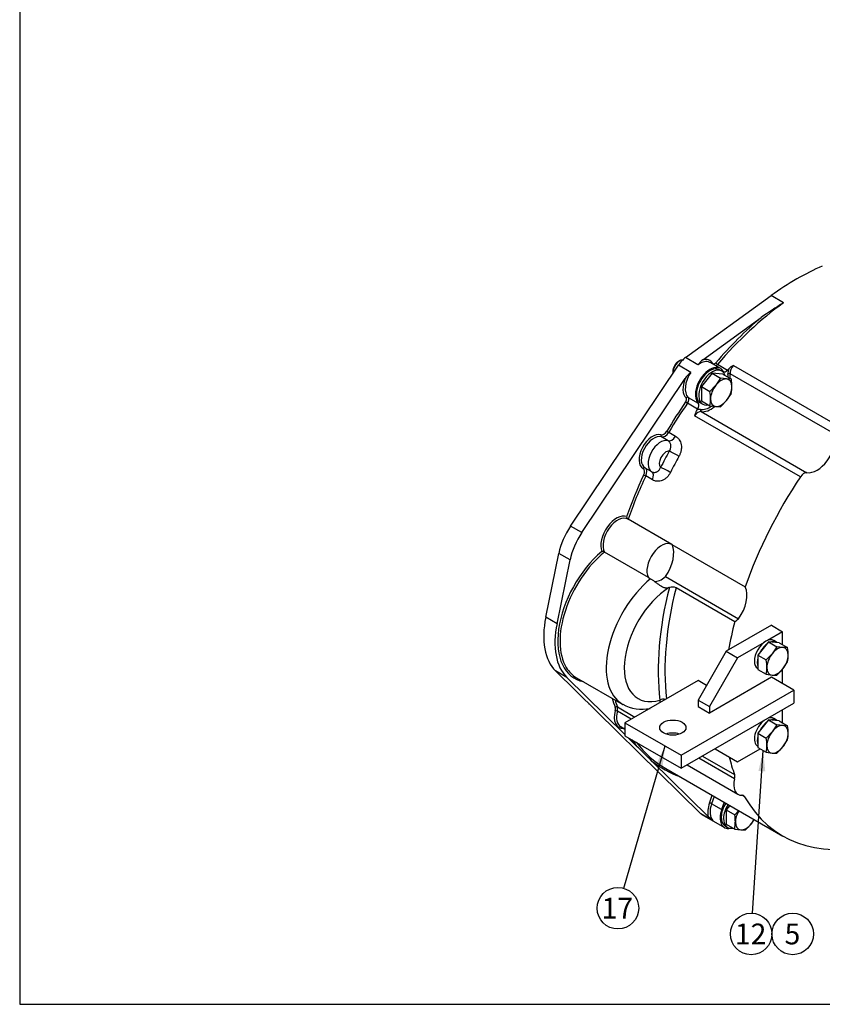
# Model space of a CAD drawing. Units: millimetres. Extents: x 10 to 410, y 10 to 287.
# Drawn here: x 10 to 126, y 10 to 152 of the extents above; entities that cross this region are included whole.
import ezdxf
from ezdxf.enums import TextEntityAlignment as Align

# ---------------------------------------------------------------- set-up
doc = ezdxf.new("R2010")
doc.units = ezdxf.units.MM
for name, color, linetype in [('13410016', 7, 'Continuous'), ('17010004', 7, 'Continuous'), ('Default', 7, 'Continuous'), ('DIAMETROM12_DIN1', 7, 'Continuous'), ('DIAMETROM12_DIN6', 7, 'Continuous'), ('DIN-933_M12_X_25', 7, 'Continuous'), ('DIN-933_M12_X_30', 7, 'Continuous'), ('DIN-933_M12X1.25', 7, 'Continuous')]:
    doc.layers.add(name, color=color, linetype=linetype)
doc.styles.add('SEACAD_Arial', font='arial.ttf')

# ---------------------------------------------------------------- blocks, each defined once
blk = doc.blocks.new('SEANNOT_GROUP7')
at = {"layer": 'Default', "linetype": 'Continuous'}
blk.add_hatch(color=7, dxfattribs=at).paths.add_polyline_path([(102.75, 43.88), (103.11, 46.9), (101.79, 44.16)])
at = {"layer": 'Default', "color": 7, "linetype": 'Continuous'}
blk.add_lwpolyline([(97.14, 26.34), (103.11, 46.9)], dxfattribs=at)
blk.add_circle((96.3, 23.46), 3, dxfattribs=at)
at = {"layer": 'Default', "color": 7, "linetype": 'Continuous', "style": 'SEACAD_Arial'}
blk.add_text('17', height=3, dxfattribs=at).set_placement((93.95, 24.96), align=Align.TOP_LEFT)
blk = doc.blocks.new('SEANNOT_GROUP8')
at = {"layer": 'Default', "linetype": 'Continuous'}
blk.add_hatch(color=7, dxfattribs=at).paths.add_polyline_path([(117.58, 43.21), (117.28, 46.23), (116.59, 43.27)])
at = {"layer": 'Default', "color": 7, "linetype": 'Continuous'}
blk.add_lwpolyline([(115.74, 22.74), (117.28, 46.23)], dxfattribs=at)
blk.add_circle((115.54, 19.74), 3, dxfattribs=at)
at = {"layer": 'Default', "color": 7, "linetype": 'Continuous', "style": 'SEACAD_Arial'}
blk.add_text('12', height=3, dxfattribs=at).set_placement((113.19, 21.24), align=Align.TOP_LEFT)
blk = doc.blocks.new('SEANNOT_GROUP9')
at = {"layer": 'Default', "color": 7, "linetype": 'Continuous'}
blk.add_circle((121.54, 19.74), 3, dxfattribs=at)
at = {"layer": 'Default', "color": 7, "linetype": 'Continuous', "style": 'SEACAD_Arial'}
blk.add_text('5', height=3, dxfattribs=at).set_placement((120.37, 21.24), align=Align.TOP_LEFT)
blk = doc.blocks.new('SE1')
at = {"layer": 'Default', "color": 7, "linetype": 'Continuous'}
for p, q in [((9.92, 286.58), (9.92, 9.58)), ((9.92, 9.58), (409.92, 9.58))]:
    blk.add_line(p, q, dxfattribs=at)
blk = doc.blocks.new('SE7')
at = {"layer": '13410016', "color": 7, "linetype": 'Continuous'}
for p, q in [((106.08, 102.98), (118.42, 111.93)), ((120.21, 110.89), (118.42, 111.93)), ((108.54, 102.65), (116.98, 108.77)), ((107.86, 101.95), (106.08, 102.98)), ((89.45, 78.64), (105.03, 101.87)), ((106.82, 100.84), (105.03, 101.87)), ((111.09, 101.43), (109.63, 102.27)), ((110.67, 102.01), (112.14, 101.16)), ((112.97, 101.84), (128.26, 93.01)), ((91.08, 77.7), (105.99, 99.95)), ((127.8, 91.81), (112.51, 100.63)), ((106.44, 97.24), (107.9, 96.4)), ((107.81, 95.55), (106.34, 96.4)), ((122.66, 85.76), (107.38, 94.59)), ((108.31, 95.19), (123.6, 86.36)), ((103.55, 90.96), (102.58, 91.52)), ((103.65, 92.19), (104.62, 91.63)), ((100.2, 87.07), (101.17, 86.51)), ((101.29, 85.31), (100.31, 85.88)), ((104.11, 75.97), (97.77, 79.63)), ((91.08, 77.7), (89.45, 78.64)), ((104.11, 75.97), (114.69, 69.87)), ((85.88, 65.49), (87.77, 74.71)), ((89.39, 73.77), (87.77, 74.71)), ((100.7, 71.23), (94.35, 74.9)), ((87.51, 64.55), (89.39, 73.77)), ((100.7, 71.23), (101.02, 71.05)), ((103.16, 71.36), (113.73, 65.25)), ((113.16, 64.84), (104.71, 69.72)), ((87.51, 64.55), (85.88, 65.49)), ((108.22, 37.16), (87.29, 57.73)), ((88.92, 56.79), (87.29, 57.73)), ((97.32, 48.53), (88.92, 56.79)), ((90.32, 56.75), (96.99, 52.9)), ((96.22, 52.54), (98.75, 51.07)), ((98.22, 50.77), (96.22, 51.92)), ((96.72, 49.68), (97.32, 49.33)), ((99.05, 46.83), (97.73, 48.13)), ((109.34, 36.71), (101.2, 44.71)), ((106.28, 44.15), (113.63, 39.91)), ((113.13, 42.16), (107.97, 45.13)), ((108.51, 45.44), (113.13, 42.77)), ((103.21, 43.64), (120.12, 33.88)), ((109.51, 38.64), (109.9, 39.78)), ((110.18, 39.61), (109.82, 38.55)), ((111.28, 37.7), (109.82, 38.55)), ((111.65, 38.77), (111.28, 37.7)), ((114.6, 39.56), (114.23, 39.77)), ((110.01, 36.12), (108.22, 37.16)), ((108.43, 37), (111.68, 35.12))]:
    blk.add_line(p, q, dxfattribs=at)
for centre, radius, start, end in [((153.13, 57.4), 62.81, 121.6117, 125.1384), ((110.78, 99.82), 3.61, 128.2992, 143.8181), ((114.03, 99.66), 2.42, 115.9257, 135.0297), ((110.44, 96.67), 5.53, 130.9768, 143.6179), ((109.48, 94.23), 2.13, 149.2113, 170.2763), ((98.16, 80.1), 0.61, 188.8299, 229.9039), ((93.93, 74), 0.992, 64.4212, 87.6945), ((104.13, 68.44), 1.41, 65.7471, 106.5406), ((99.82, 58.17), 5.97, 241.7073, 280.8161), ((-201.61, -261.18), 430.43, 45.2899, 45.6913), ((118.9, 46.85), 13.94, 226.7024, 230.3535)]:
    blk.add_arc(centre, radius, start, end, dxfattribs=at)
for centre, major_axis, ratio, start_param, end_param in [((122.12, 80.53), (20.7, 35.85), 0.57735, 0.658784, 0.912012), ((123.91, 79.49), (20.7, 35.85), 0.57735, 0.912012, 1.254479), ((123.74, 79.59), (20.81, 36.05), 0.57735, 1.017178, 1.254479), ((106.34, 100.72), (1.49, 2.59), 0.57735, 0.912012, 1.454903), ((108.13, 99.68), (-1.49, -2.59), 0.57735, 3.166374, 4.053605), ((107.97, 99.78), (-1.61, -2.79), 0.57735, 2.825276, 3.673353), ((109.6, 98.84), (-1.49, -2.59), 0.57735, 2.825276, 6.141288), ((108.13, 99.68), (-1.49, -2.59), 0.57735, 3.141593, 3.166374), ((110.16, 102.04), (0.198, 0.117), 0.775988, 1.985234, 2.312409), ((110.29, 102.48), (0.23, 0.398), 0.57735, 2.825276, 4.396072), ((110.45, 102.38), (0.345, 0.598), 0.57735, 3.886132, 4.396072), ((110.6, 102.13), (-0.174, 0.15), 0.253986, 0.639663, 2.210459), ((111.92, 101.54), (0.345, 0.598), 0.57735, 2.825276, 4.396072), ((125.37, 78.65), (20.7, 35.85), 0.577351, 1.247612, 1.254479), ((113.16, 101.28), (-0.69, -1.2), 0.57735, 4.965613, 5.59191), ((113.32, 101.19), (0.575, 0.996), 0.57735, 1.228925, 2.450318), ((107.97, 99.78), (-1.61, -2.79), 0.57735, 4.976747, 6.141288), ((108.13, 99.68), (1.49, 2.59), 0.57735, 1.454903, 2.999696), ((112.35, 100.52), (0.229, 0.02), 0.629057, 0.733692, 2.304489), ((109.6, 98.84), (-1.84, -3.19), 0.57735, -3.988582, -3.832868), ((109.76, 98.74), (1.95, 3.39), 0.57735, -0.897858, -0.691275), ((105.89, 96.77), (-0.23, -0.398), 0.57735, 1.428899, 2.999696), ((106.31, 97.05), (0.159, 0.166), 0.80829, 0.197396, 1.768192), ((106.05, 96.68), (0.345, 0.598), 0.57735, 4.570492, 6.141288), ((123.74, 79.59), (20.81, 36.05), 0.57735, 1.428899, 1.549846), ((123.91, 79.49), (20.7, 35.85), 0.57735, 1.428899, 1.549846), ((106.25, 96.49), (0.189, -0.131), 0.11547, 3.761842, 5.332638), ((125.37, 78.65), (20.7, 35.85), 0.577351, 1.428899, 1.435766), ((107.72, 94.24), (0.69, 1.2), 0.57735, 0.233061, 0.859359), ((107.51, 95.83), (0.345, 0.598), 0.57735, 4.570492, 6.141288), ((108.39, 95.4), (-0.031, -0.228), 0.794422, 4.396691, 5.967487), ((109.6, 98.84), (-1.84, -3.19), 0.57735, 0.233061, 0.879653), ((109.76, 98.74), (1.95, 3.39), 0.57735, 3.374654, 4.113051), ((107.88, 94.14), (0.575, 0.996), 0.57735, 0.233061, 1.454454), ((101.3, 89.35), (1.38, 2.39), 0.57735, 0.113918, 3.158761), ((101.46, 89.26), (1.26, 2.19), 0.57735, 0.113918, 3.158761), ((102.44, 88.7), (1.26, 2.19), 0.57735, 0.113918, 3.158761), ((102.68, 91.73), (-0.074, -0.218), 0.811204, 4.552997, 6.123793), ((102.92, 92.64), (-0.46, -0.797), 0.57735, 0.113918, 1.549846), ((103.08, 92.55), (-0.575, -0.996), 0.57735, 0.113918, 1.549846), ((103.53, 92.26), (0.198, -0.117), 0.017104, 3.757176, 5.327972), ((104.06, 91.98), (-0.575, -0.996), 0.57735, 0.113918, 1.549846), ((125.05, 89.92), (1.95, 3.39), 0.57735, 3.374654, 5.59191), ((103.25, 88.23), (0.69, 1.2), 0.57735, 0.296428, 2.97625), ((125.7, 78.46), (-21.27, -36.85), 0.57735, 4.746355, 4.809509), ((104.52, 89.02), (1.01, -0.56), 0.027728, 0.955045, 2.525841), ((126.51, 77.99), (-20.7, -35.85), 0.57735, 4.746355, 4.809509), ((100.11, 86.86), (-0.109, -0.203), 0.816376, 3.174271, 4.688115), ((99.49, 86.15), (-0.46, -0.797), 0.57735, 1.722832, 3.158761), ((99.66, 86.06), (-0.575, -0.996), 0.57735, 1.722832, 3.11088), ((103.27, 86.64), (1.03, -0.52), 0.079174, 0.953088, 2.523884), ((123.74, 79.59), (-20.81, -36.05), 0.57735, 4.864425, 5.023162), ((123.91, 79.49), (-20.7, -35.85), 0.57735, 4.864425, 5.03049), ((100.18, 85.91), (0.209, -0.097), 0.123659, 0.949837, 2.520633), ((100.63, 85.49), (-0.575, -0.996), 0.57735, 1.722832, 3.158761), ((140.82, 69.73), (-20.7, -35.85), 0.57735, 4.596046, 5.03049), ((123.17, 85.32), (0.575, 0.996), 0.57735, 0.233061, 1.454454), ((96.1, 77.15), (-1.61, -2.79), 0.57735, 3.228115, 5.857156), ((96.26, 77.05), (-1.49, -2.59), 0.57735, 3.130037, 5.94582), ((92.48, 75.97), (-3.45, -5.98), 0.57735, 4.596496, 5.235988), ((94.11, 75.03), (-3.45, -5.98), 0.57735, 4.596496, 5.235988), ((102.6, 73.39), (-1.49, -2.59), 0.57735, 3.130037, 5.94582), ((101.43, 73.08), (2.07, 3.59), 0.57735, 4.559576, 5.904124), ((95.91, 66.81), (5.86, 10.16), 0.57735, 1.022227, 3.339947), ((96.07, 66.71), (5.75, 9.96), 0.57735, 0.998547, 2.831289), ((102.6, 73.39), (1.5, 2.59), 0.57735, 3.395561, 4.19207), ((102.74, 62.86), (5.75, 9.96), 0.57735, 0.998547, 3.141048), ((104.04, 62.11), (4.83, 8.37), 0.57735, 0.838248, 3.677164), ((131.88, 74.89), (-21.05, -36.45), 0.57735, 5.167353, 5.624884), ((132.36, 74.61), (-20.7, -35.85), 0.57735, 5.163836, 5.620316), ((104.23, 72.45), (-1.5, -2.59), 0.57735, 0.524076, 0.544618), ((112, 66.98), (2.07, 3.59), 0.57735, 4.559576, 5.904124), ((94.29, 67.74), (-6.15, -10.66), 0.57735, 5.235988, 6.134869), ((95.91, 66.81), (-6.15, -10.66), 0.57735, 5.235988, 6.134869), ((140.82, 69.73), (-20.7, -35.85), 0.57735, -1.119349, -1.009491), ((113.17, 67.29), (-1.5, -2.59), 0.57735, 0.781103, 1.050477), ((96.07, 66.71), (5.75, 9.96), 0.57735, 2.831289, 3.141593), ((123.74, 79.59), (-20.81, -36.05), 0.57735, -0.502329, -0.454859), ((123.91, 79.49), (-20.7, -35.85), 0.57735, -0.492121, -0.454859), ((102.84, 53.21), (0.685, 0.081), 0.645875, 0.993814, 2.284037), ((98.05, 52.36), (1.61, 2.79), 0.57735, 2.018852, 3.484916), ((96.06, 52.39), (-0.216, -0.078), 0.733478, 3.697537, 5.268333), ((95.29, 51.88), (0.46, 0.797), 0.57735, 5.160444, 5.828326), ((96.06, 51.89), (-0.223, 0.058), 0.353718, 4.047141, 5.617937), ((98.21, 52.26), (1.49, 2.59), 0.57735, 2.018852, 3.141593), ((95.45, 51.79), (0.575, 0.996), 0.57735, 5.160444, 5.828326), ((140.82, 69.73), (20.7, 35.85), 0.57735, 2.817034, 4.503393), ((97.24, 49.33), (0.007, -0.23), 0.768847, 4.072525, 4.268084), ((96.8, 48.58), (-0.46, -0.797), 0.57735, 3.300601, 3.484916), ((123.74, 79.59), (-20.81, -36.05), 0.57735, -0.258008, -0.20976), ((123.91, 79.49), (20.7, 35.85), 0.57735, 2.905553, 3.141593), ((123.74, 79.59), (20.81, 36.05), 0.57735, 3.05472, 3.246759), ((140.82, 69.73), (-20.7, -35.85), 0.57735, -0.546361, -0.454859), ((112.36, 42.02), (0.575, 0.996), 0.57735, 5.160444, 5.828326), ((115.13, 42.5), (1.49, 2.59), 0.57735, 2.018852, 3.484916), ((111.55, 38.65), (-1.61, -2.79), 0.57735, 5.037422, 5.754618), ((111.71, 38.56), (-1.49, -2.59), 0.57735, 5.037422, 6.134869), ((109.67, 38.55), (0.217, -0.075), 0.26074, 0.929747, 2.500543), ((113.87, 38.72), (-0.575, -0.996), 0.57735, 2.817034, 3.484916), ((109.92, 39.59), (1.49, 2.59), 0.57735, 2.993276, 3.141593), ((113.17, 37.71), (1.49, 2.59), 0.57735, 1.895829, 3.606949)]:
    blk.add_ellipse(centre, major_axis=major_axis, ratio=ratio, start_param=start_param, end_param=end_param, dxfattribs=at)
for points, knots in [([(104.62, 91.63), (104.73, 91.57), (104.83, 91.5), (104.96, 91.37), (105, 91.33), (105.08, 91.23), (105.12, 91.18), (105.22, 91.02), (105.28, 90.91), (105.38, 90.67), (105.41, 90.53), (105.46, 90.27), (105.47, 90.13), (105.47, 89.92), (105.46, 89.84), (105.45, 89.7), (105.44, 89.63), (105.4, 89.41), (105.36, 89.27), (105.25, 88.99), (105.19, 88.85), (105.12, 88.72)], [0, 0, 0, 0, 0.125, 0.125, 0.1875, 0.1875, 0.25, 0.25, 0.375, 0.375, 0.5, 0.5, 0.625, 0.625, 0.6875, 0.6875, 0.75, 0.75, 0.875, 0.875, 1, 1, 1, 1]), ([(103.71, 89.49), (103.76, 89.55), (103.8, 89.61), (103.86, 89.75), (103.89, 89.82), (103.93, 89.96), (103.94, 90.03), (103.95, 90.14), (103.95, 90.18), (103.95, 90.25), (103.95, 90.28), (103.94, 90.39), (103.92, 90.45), (103.88, 90.58), (103.85, 90.64), (103.79, 90.75), (103.75, 90.8), (103.66, 90.89), (103.61, 90.92), (103.55, 90.96)], [0, 0, 0, 0, 0.125, 0.125, 0.25, 0.25, 0.375, 0.375, 0.4375, 0.4375, 0.5, 0.5, 0.625, 0.625, 0.75, 0.75, 0.875, 0.875, 1, 1, 1, 1]), ([(101.2, 86.49), (101.25, 86.46), (101.31, 86.44), (101.43, 86.4), (101.49, 86.4), (101.61, 86.39), (101.68, 86.4), (101.77, 86.42), (101.8, 86.43), (101.86, 86.45), (101.89, 86.47), (101.98, 86.51), (102.04, 86.54), (102.14, 86.63), (102.2, 86.68), (102.29, 86.79), (102.33, 86.85), (102.4, 86.98), (102.43, 87.04), (102.46, 87.11)], [0, 0, 0, 0, 0.125, 0.125, 0.25, 0.25, 0.375, 0.375, 0.4375, 0.4375, 0.5, 0.5, 0.625, 0.625, 0.75, 0.75, 0.875, 0.875, 1, 1, 1, 1]), ([(103.9, 86.41), (103.83, 86.28), (103.76, 86.15), (103.63, 85.97), (103.58, 85.91), (103.49, 85.8), (103.44, 85.75), (103.29, 85.6), (103.18, 85.51), (103.01, 85.4), (102.95, 85.36), (102.83, 85.3), (102.77, 85.27), (102.59, 85.19), (102.47, 85.16), (102.29, 85.12), (102.22, 85.12), (102.1, 85.11), (101.98, 85.11), (101.86, 85.12), (101.74, 85.14), (101.68, 85.15), (101.51, 85.21), (101.39, 85.25), (101.29, 85.31)], [0, 0, 0, 0, 0.125, 0.125, 0.1875, 0.1875, 0.25, 0.25, 0.375, 0.375, 0.4375, 0.4375, 0.5, 0.5, 0.625, 0.625, 0.6875, 0.6875, 0.75, 0.8125, 0.8125, 0.875, 0.875, 1, 1, 1, 1]), ([(101.02, 71.05), (101.13, 70.98), (101.24, 70.91), (101.41, 70.79), (101.47, 70.75), (101.59, 70.67), (101.64, 70.62), (101.76, 70.53), (101.82, 70.49), (101.94, 70.4), (102, 70.35), (102.12, 70.26), (102.18, 70.22), (102.29, 70.13), (102.35, 70.09), (102.52, 69.98), (102.64, 69.92), (102.8, 69.84), (102.86, 69.82), (102.96, 69.78), (103.02, 69.77), (103.12, 69.75), (103.17, 69.74), (103.27, 69.73), (103.33, 69.73), (103.48, 69.73), (103.58, 69.75), (103.68, 69.78)], [0, 0, 0, 0, 0.125, 0.125, 0.1875, 0.1875, 0.25, 0.25, 0.3125, 0.3125, 0.375, 0.375, 0.4375, 0.4375, 0.5, 0.5, 0.625, 0.625, 0.6875, 0.6875, 0.75, 0.75, 0.8125, 0.8125, 0.875, 0.875, 1, 1, 1, 1]), ([(102.4, 53.17), (102.4, 53.19), (102.4, 53.22), (102.39, 53.32), (102.38, 53.4), (102.35, 53.49)], [0.8330839, 0.8330839, 0.8330839, 0.8330839, 0.875, 0.875, 1, 1, 1, 1])]:
    blk.add_open_spline(points, degree=3, knots=knots, dxfattribs=at)
at = {"layer": '17010004', "color": 7, "linetype": 'Continuous'}
for p, q in [((118.46, 64.33), (111.95, 60.57)), ((118.46, 64.33), (120.09, 63.39)), ((120.09, 63.39), (117.88, 62.12)), ((120.09, 61.51), (120.09, 63.39)), ((117.42, 61.85), (113.58, 59.64)), ((111.95, 60.57), (107.89, 53.53)), ((111.95, 60.57), (113.58, 59.64)), ((113.58, 59.64), (109.51, 52.59)), ((120.09, 55.88), (120.09, 57.98)), ((107.89, 56.35), (97.32, 50.25)), ((109.11, 55.64), (107.89, 56.35)), ((118.46, 56.82), (109.51, 51.65)), ((121.71, 54.94), (118.46, 56.82)), ((105.45, 45.55), (121.71, 54.94)), ((121.71, 54.94), (121.71, 53.06)), ((105.45, 43.67), (121.71, 53.06)), ((107.89, 53.53), (109.51, 52.59)), ((107.89, 53.53), (107.89, 52.59)), ((107.89, 52.59), (109.51, 51.65)), ((109.51, 52.59), (109.51, 51.65)), ((120.09, 50.24), (120.09, 52.12)), ((97.32, 50.25), (105.45, 45.55)), ((97.32, 50.25), (97.32, 48.37)), ((97.32, 48.37), (105.45, 43.67)), ((105.45, 45.55), (105.45, 43.67)), ((110.33, 46.49), (113.58, 44.61)), ((113.58, 44.61), (116.84, 46.49))]:
    blk.add_line(p, q, dxfattribs=at)
blk.add_ellipse((104.23, 49.54), major_axis=(-1.9, 0), ratio=0.57735, dxfattribs=at)
blk.add_ellipse((104.23, 47.66), major_axis=(-1.9, 0), ratio=0.57735, start_param=4.171205, end_param=5.253573, dxfattribs=at)
at = {"layer": 'DIAMETROM12_DIN1', "color": 7, "linetype": 'Continuous'}
for p, q in [((119.21, 61.88), (118.81, 62.12)), ((116.48, 58.09), (116.51, 58.08)), ((119.21, 50.61), (118.81, 50.85)), ((116.48, 46.83), (116.51, 46.81))]:
    blk.add_line(p, q, dxfattribs=at)
for centre, start_param, end_param in [((117.65, 60.11), 3.141593, 6.283185), ((118.05, 59.87), 4.104169, 4.79701), ((118.05, 59.87), 3.056971, 3.749813), ((118.05, 59.87), 5.151367, 5.844208), ((117.65, 48.84), 4.067827, 6.283185), ((118.05, 48.6), 4.104169, 4.79701), ((117.65, 48.84), 3.141593, 3.786155), ((118.05, 48.6), 3.056971, 3.749813), ((118.05, 48.6), 5.151367, 5.844208)]:
    blk.add_ellipse(centre, major_axis=(-1.16, -2.01), ratio=0.57735, start_param=start_param, end_param=end_param, dxfattribs=at)
at = {"layer": 'DIAMETROM12_DIN6', "color": 7, "linetype": 'Continuous'}
for p, q in [((111.3, 101.04), (110.98, 101.23)), ((108.22, 96.45), (108.54, 96.26)), ((111.79, 35.32), (112.12, 35.13))]:
    blk.add_line(p, q, dxfattribs=at)
for centre, major_axis, start_param, end_param in [((109.6, 98.84), (1.38, 2.39), 0, 3.141593), ((109.92, 98.65), (1.38, 2.39), 0, 3.630196), ((109.92, 98.65), (1.38, 2.39), 5.794582, 6.283185), ((113.17, 37.71), (-1.38, -2.39), 4.656879, 6.283185), ((113.5, 37.52), (-1.38, -2.39), 4.656879, 6.283185), ((113.5, 37.52), (-1.38, -2.39), 0, 0.488603)]:
    blk.add_ellipse(centre, major_axis=major_axis, ratio=0.57735, start_param=start_param, end_param=end_param, dxfattribs=at)
at = {"layer": 'DIN-933_M12_X_25', "color": 7, "linetype": 'Continuous'}
blk.add_line((92.16, 52.95), (92.12, 52.97), dxfattribs=at)
at = {"layer": 'DIN-933_M12_X_30', "color": 7, "linetype": 'Continuous'}
for p, q in [((118.05, 61.93), (116.51, 60.01)), ((119.6, 61.79), (118.05, 61.93)), ((118.05, 61.93), (119.27, 61.23)), ((119.27, 61.23), (118.58, 60.22)), ((120.13, 61.11), (119.27, 61.23)), ((119.6, 61.79), (120.81, 61.09)), ((116.51, 60.01), (116.51, 57.95)), ((116.51, 60.01), (117.72, 59.31)), ((118.58, 60.22), (117.72, 59.31)), ((120.81, 61.09), (120.13, 61.11)), ((120.13, 58.02), (120.81, 59.03)), ((116.51, 57.95), (117.72, 57.25)), ((117.72, 57.25), (118.58, 57.13)), ((118.58, 57.13), (119.27, 57.11)), ((119.27, 57.11), (120.13, 58.02)), ((118.05, 50.66), (116.51, 48.74)), ((119.6, 50.52), (118.05, 50.66)), ((118.05, 50.66), (119.27, 49.96)), ((119.27, 49.96), (118.58, 48.95)), ((120.13, 49.84), (119.27, 49.96)), ((119.6, 50.52), (120.81, 49.82)), ((120.81, 49.82), (120.13, 49.84)), ((116.51, 48.74), (116.51, 46.68)), ((116.51, 48.74), (117.72, 48.04)), ((118.58, 48.95), (117.72, 48.04)), ((120.13, 46.75), (120.81, 47.76)), ((116.51, 46.68), (117.72, 45.98)), ((117.72, 45.98), (118.58, 45.86)), ((118.58, 45.86), (119.27, 45.84)), ((119.27, 45.84), (120.13, 46.75))]:
    blk.add_line(p, q, dxfattribs=at)
for centre, radius, start, end in [((113.37, 59.95), 7.53, 0.4766, 8.7319), ((115.27, 60.02), 5.63, 349.9171, 359.935), ((110.28, 58.16), 7.53, 0.4766, 8.7319), ((112.18, 58.23), 5.63, 349.9171, 359.935), ((113.37, 48.68), 7.53, 0.4766, 8.7319), ((115.27, 48.75), 5.63, 349.9171, 359.935), ((110.28, 46.9), 7.53, 0.4766, 8.7319), ((112.18, 46.97), 5.63, 349.9171, 359.935)]:
    blk.add_arc(centre, radius, start, end, dxfattribs=at)
for centre, major_axis, start_param, end_param in [((119.35, 59.12), (1.09, 1.89), 0.261799, 1.308997), ((119.35, 59.12), (1.09, 1.89), 1.308997, 2.356194), ((119.35, 59.12), (-1.09, -1.89), 2.356194, 3.403392), ((119.35, 59.12), (1.09, 1.89), 4.45059, 5.497787), ((119.35, 59.12), (1.09, 1.89), 2.356194, 3.403392), ((119.35, 59.12), (-1.09, -1.89), 0.261799, 1.308997), ((119.35, 47.85), (1.09, 1.89), 0.261799, 1.308997), ((119.35, 47.85), (-1.09, -1.89), 2.356194, 3.403392), ((119.35, 47.85), (1.09, 1.89), 1.308997, 2.356194), ((119.35, 47.85), (1.09, 1.89), 4.45059, 5.497787), ((119.35, 47.85), (1.09, 1.89), 2.356194, 3.403392), ((119.35, 47.85), (-1.09, -1.89), 0.261799, 1.308997)]:
    blk.add_ellipse(centre, major_axis=major_axis, ratio=0.57735, start_param=start_param, end_param=end_param, dxfattribs=at)
at = {"layer": 'DIN-933_M12X1.25', "color": 7, "linetype": 'Continuous'}
for p, q in [((105.2, 102.5), (105.04, 102.41)), ((104.23, 101), (104.23, 100.81)), ((109.92, 100.71), (108.38, 98.79)), ((111.47, 100.57), (109.92, 100.71)), ((109.92, 100.71), (111.13, 100.01)), ((111.13, 100.01), (110.45, 99)), ((111.99, 99.89), (111.13, 100.01)), ((111.47, 100.57), (112.68, 99.87)), ((112.68, 99.87), (111.99, 99.89)), ((108.38, 98.79), (108.38, 96.73)), ((108.38, 98.79), (109.59, 98.09)), ((110.45, 99), (109.59, 98.09)), ((108.38, 96.73), (109.59, 96.03)), ((111.13, 95.89), (111.99, 96.8)), ((111.99, 96.8), (112.68, 97.81)), ((109.59, 96.03), (110.45, 95.91)), ((110.45, 95.91), (111.13, 95.89)), ((112.46, 38.3), (111.95, 37.66)), ((111.95, 37.66), (111.95, 35.6)), ((111.95, 37.66), (113.17, 36.96)), ((113.74, 37.56), (113.17, 36.96)), ((111.95, 35.6), (113.17, 34.9)), ((114.71, 34.76), (115.57, 35.67)), ((115.57, 35.67), (115.98, 36.27)), ((113.17, 34.9), (114.03, 34.78)), ((114.03, 34.78), (114.71, 34.76))]:
    blk.add_line(p, q, dxfattribs=at)
for centre, radius, start, end in [((105.24, 98.73), 7.53, 0.4766, 8.7319), ((107.13, 98.8), 5.63, 349.9171, 359.935), ((102.15, 96.94), 7.53, 0.4766, 8.7319), ((104.04, 97.01), 5.63, 349.9171, 359.935), ((105.73, 35.82), 7.53, 0.4766, 8.7319), ((107.62, 35.89), 5.63, 349.9171, 359.935)]:
    blk.add_arc(centre, radius, start, end, dxfattribs=at)
for centre, major_axis, start_param, end_param in [((105.2, 101.37), (-0.69, -1.2), 3.440659, 5.611262), ((105.04, 101.47), (0.575, 0.996), 0.785398, 2.356194), ((111.22, 97.9), (1.09, 1.89), 0.261799, 1.308997), ((111.22, 97.9), (-1.09, -1.89), 2.356194, 3.403392), ((111.22, 97.9), (1.09, 1.89), 1.308997, 2.356194), ((111.22, 97.9), (1.09, 1.89), 4.45059, 5.497787), ((111.22, 97.9), (1.09, 1.89), 2.356194, 3.403392), ((111.22, 97.9), (-1.09, -1.89), 0.261799, 1.308997), ((114.8, 36.77), (1.09, 1.89), 1.500656, 2.356194), ((114.8, 36.77), (1.09, 1.89), 2.356194, 3.403392), ((114.8, 36.77), (-1.09, -1.89), 0.261799, 1.308997), ((114.8, 36.77), (1.09, 1.89), 4.45059, 4.782529)]:
    blk.add_ellipse(centre, major_axis=major_axis, ratio=0.57735, start_param=start_param, end_param=end_param, dxfattribs=at)

msp = doc.modelspace()

# ---------------------------------------------------------------- block references
at = {"layer": 'Default'}
for name in ['SE1', 'SE7', 'SEANNOT_GROUP7', 'SEANNOT_GROUP8', 'SEANNOT_GROUP9']:
    msp.add_blockref(name, (0, 0), dxfattribs=at)

doc.saveas('drawing.dxf')
